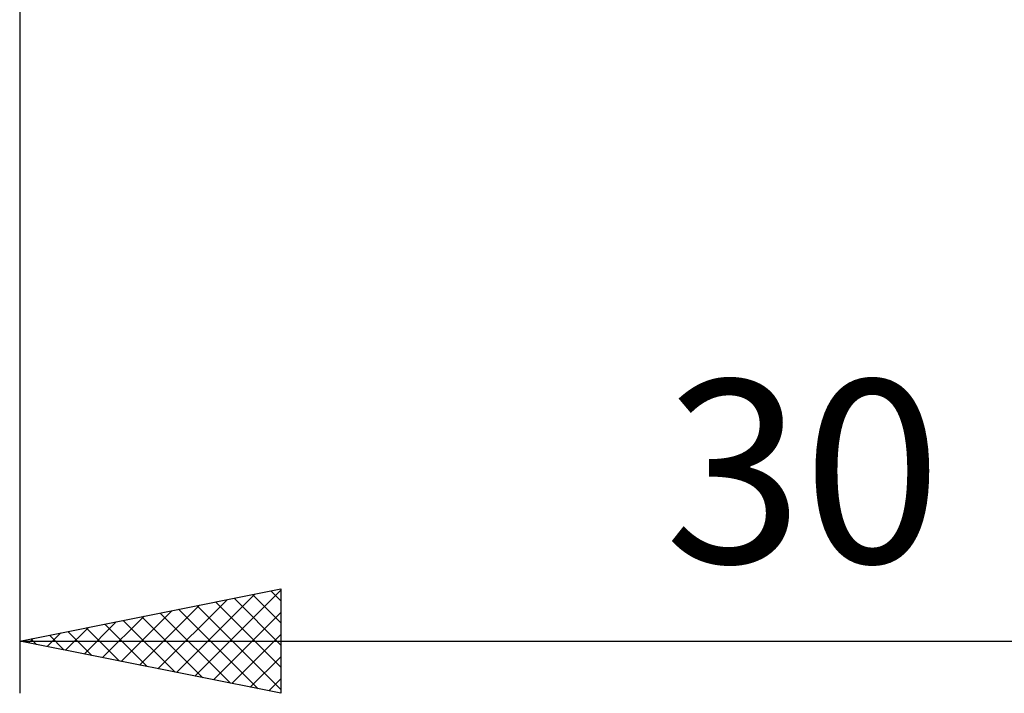
# Model space of a CAD drawing. Units: millimetres. Extents: x -27 to 123, y -35 to 42.
# Drawn here: x 58 to 77, y -20 to -7 of the extents above; entities that cross this region are included whole.
import ezdxf
from ezdxf.enums import TextEntityAlignment as Align

# ---------------------------------------------------------------- set-up
doc = ezdxf.new("R2010")
doc.units = ezdxf.units.MM
doc.header["$LTSCALE"] = 4.55
doc.layers.add('2', color=7, linetype='CONTINUOUS')
doc.styles.get("Standard").update_dxf_attribs({"font": 'Monospac821 BT'})

msp = doc.modelspace()

# ---------------------------------------------------------------- linework, layer by layer
at = {"layer": '2', "color": 7, "linetype": 'CONTINUOUS', "lineweight": 25}
for p, q in [((58, -1.2), (58, -20)), ((58, -19), (63, -18)), ((61.001, -19.6), (62.502, -18.1)), ((61.355, -19.671), (63, -18.026)), ((62.811, -18.038), (63, -18.226)), ((63, -18), (63, -20)), ((60.648, -19.53), (61.972, -18.206)), ((61.751, -18.25), (63, -19.499)), ((62.104, -18.179), (63, -19.075)), ((62.458, -18.108), (63, -18.651)), ((59.941, -19.388), (60.911, -18.418)), ((60.294, -19.459), (61.441, -18.312)), ((60.69, -18.462), (62.035, -19.807)), ((61.043, -18.391), (62.565, -19.913)), ((61.397, -18.321), (63, -19.924)), ((61.709, -19.742), (63, -18.45)), ((59.234, -19.247), (59.85, -18.63)), ((59.587, -19.317), (60.381, -18.524)), ((59.983, -18.603), (60.974, -19.595)), ((60.336, -18.533), (61.505, -19.701)), ((58.527, -19.105), (58.79, -18.842)), ((58.88, -19.176), (59.32, -18.736)), ((58.922, -18.816), (59.383, -19.277)), ((59.276, -18.745), (59.914, -19.383)), ((59.629, -18.674), (60.444, -19.489)), ((58, -19), (88, -19)), ((63, -20), (58, -19)), ((58.173, -19.035), (58.259, -18.948)), ((58.215, -18.957), (58.323, -19.065)), ((58.569, -18.886), (58.853, -19.171)), ((62.062, -19.812), (63, -18.874)), ((62.416, -19.883), (63, -19.299)), ((62.769, -19.954), (63, -19.723))]:
    msp.add_line(p, q, dxfattribs=at)

# ---------------------------------------------------------------- texts
msp.add_text('30', height=3.5, dxfattribs=at).set_placement((73, -17.5), align=Align.CENTER)

doc.saveas('drawing.dxf')
